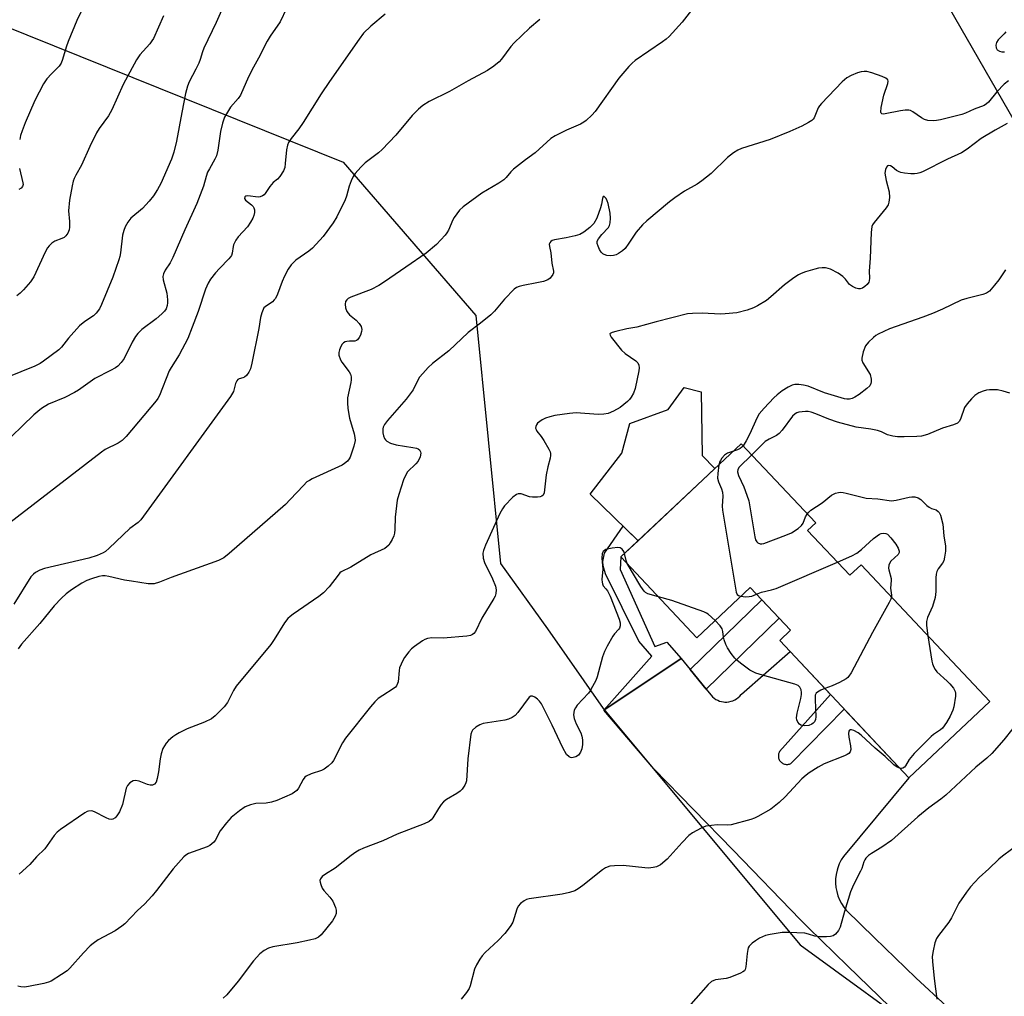
# Model space of a CAD drawing. Units: inches. Extents: x 1249763 to 1255763, y 493455 to 497456.
# Drawn here: x 1251523 to 1251817, y 495098 to 495390 of the extents above; entities that cross this region are included whole.
import ezdxf

# ---------------------------------------------------------------- set-up
doc = ezdxf.new("R2010")
doc.units = ezdxf.units.IN
doc.header["$MEASUREMENT"] = 0
for name, color, linetype in [('BLDG-Footprint', 5, 'Continuous'), ('CULTRL-Pad', 6, 'Continuous'), ('NTRL-Trees', 3, 'Continuous'), ('TRANS-Driveway', 251, 'Continuous'), ('TRANS-Non Street Sidewalk', 7, 'Continuous'), ('Undefined', 1, 'Continuous')]:
    doc.layers.add(name, color=color, linetype=linetype)

msp = doc.modelspace()

# ---------------------------------------------------------------- linework, layer by layer
at = {"layer": 'BLDG-Footprint', "elevation": 372.34}
msp.add_lwpolyline([(1251757.97, 495237.66), (1251770.54, 495224.3), (1251773.91, 495227.46), (1251812.39, 495186.56), (1251788.19, 495163.8), (1251749.61, 495204.81), (1251752.85, 495207.85), (1251740.83, 495220.64), (1251724.89, 495205.65), (1251702.18, 495229.8), (1251738.12, 495263.6), (1251760.39, 495239.93)], close=True, dxfattribs=at)
at = {"layer": 'CULTRL-Pad'}
msp.add_lwpolyline([(1251730.27, 495256.22), (1251707.28, 495234.6), (1251692.95, 495248.54), (1251702.48, 495260.79), (1251704.83, 495269.65), (1251716.33, 495273.87), (1251721.09, 495280.43), (1251726.11, 495279.1), (1251726.48, 495260.13)], close=True, dxfattribs=at)
at = {"layer": 'NTRL-Trees'}
msp.add_lwpolyline([(1251932.5, 494937.09), (1251803.75, 494778.68), (1251733.57, 494792.42), (1251694.13, 494830.89), (1251649.75, 494860.5), (1251608.93, 494898.17), (1251548.98, 494932.77), (1251497.11, 494915.99), (1251411.68, 494882.42), (1251292.68, 494902.26), (1251185.9, 494989.21), (1251140.13, 495063.97), (1251187.42, 495132.62), (1251423.88, 495370.6), (1251516.94, 495388.91), (1251619.16, 495347.72), (1251658.82, 495301.95), (1251666.17, 495227.86), (1251680.22, 495208.33), (1251696.87, 495184.53), (1251755.75, 495113.84), (1251835.62, 495055.64), (1251938.27, 494971.12)], close=True, dxfattribs=at)
msp.add_polyline3d([(1251924.5, 495043.19, 0), (1251872.95, 495114.3, 0), (1251832.38, 495243.47, 0), (1251856, 495290.59, 0), (1251834.4, 495334.65, 0), (1251749.47, 495482.28, 0), (1251642.29, 495579.35, 0), (1251646.33, 495627.88, 0), (1251690.92, 495665.82, 0), (1251779.46, 495740.04, 0), (1251791.43, 495775.99, 0), (1251806.09, 495819.99, 0), (1251842.42, 495935.29, 0)], dxfattribs=at)
at = {"layer": 'TRANS-Driveway'}
msp.add_lwpolyline([(1251782.56, 495095.3), (1251769.9, 495107.53), (1251758.21, 495118.95), (1251755.77, 495121.44), (1251735.67, 495142.1), (1251711.98, 495166.45), (1251697.06, 495183.96), (1251720.21, 495199.43), (1251722.85, 495196.18), (1251727.62, 495190.31), (1251729.55, 495187.94), (1251730.03, 495187.55), (1251730.54, 495187.21), (1251731.09, 495186.93), (1251731.66, 495186.71), (1251732.25, 495186.55), (1251732.86, 495186.45), (1251733.24, 495186.42), (1251733.85, 495186.42), (1251734.46, 495186.49), (1251735.07, 495186.63), (1251735.65, 495186.82), (1251736.21, 495187.08), (1251736.74, 495187.39), (1251737.23, 495187.75), (1251737.69, 495188.17), (1251738.1, 495188.63), (1251738.23, 495188.81), (1251752.74, 495201.48), (1251764.83, 495188.63), (1251749.54, 495171.59), (1251749.42, 495171.37), (1251749.33, 495171.13), (1251749.27, 495170.89), (1251749.23, 495170.64), (1251749.21, 495170.39), (1251749.21, 495170.14), (1251749.25, 495169.9), (1251749.3, 495169.65), (1251749.38, 495169.41), (1251749.48, 495169.18), (1251749.6, 495168.97), (1251749.75, 495168.76), (1251749.91, 495168.57), (1251749.96, 495168.53), (1251750.14, 495168.36), (1251750.34, 495168.21), (1251750.56, 495168.08), (1251750.78, 495167.98), (1251751.02, 495167.89), (1251751.26, 495167.83), (1251751.51, 495167.79), (1251751.76, 495167.78), (1251752.01, 495167.79), (1251752.26, 495167.83), (1251752.5, 495167.89), (1251752.74, 495167.98), (1251752.96, 495168.09), (1251753.02, 495168.11), (1251768.9, 495184.3), (1251788.19, 495163.8), (1251768.69, 495140.3), (1251768.01, 495139.21), (1251767.43, 495138.07), (1251766.97, 495136.87), (1251766.75, 495136.12), (1251766.48, 495134.87), (1251766.33, 495133.59), (1251766.32, 495132.31), (1251766.42, 495131.03), (1251766.66, 495129.76), (1251767.01, 495128.53), (1251767.49, 495127.34), (1251768.08, 495126.19), (1251768.78, 495125.12), (1251769.46, 495124.24), (1251777.98, 495115.95), (1251790.31, 495104.04), (1251799.57, 495095.46)], dxfattribs=at)
at = {"layer": 'TRANS-Non Street Sidewalk'}
for points in [[(1251720.21, 495199.43), (1251697.06, 495183.96), (1251711.4, 495200.15), (1251707.49, 495204.57), (1251697.53, 495224.74), (1251696.91, 495227.13), (1251696.77, 495228.38), (1251697.27, 495230.9), (1251702.82, 495238.94), (1251707.28, 495234.6), (1251702.18, 495229.8), (1251701.99, 495226.02), (1251712.28, 495202.99), (1251715.86, 495204.32)], [(1251727.62, 495190.31), (1251722.85, 495196.18), (1251744.3, 495216.94), (1251749.47, 495211.45)]]:
    msp.add_lwpolyline(points, close=True, dxfattribs=at)
at = {"layer": 'Undefined'}
for points, elevation in [([(1251583.65, 495394.88), (1251581.23, 495389.55), (1251577.52, 495381.83), (1251577.11, 495380.78), (1251576.45, 495378.45), (1251576.02, 495377.38), (1251575.16, 495375.55), (1251573.18, 495371.77), (1251572.64, 495370.48), (1251572.02, 495368.3), (1251571, 495362.58), (1251569.34, 495354.03), (1251568.56, 495350.76), (1251567.85, 495348.62), (1251564.69, 495341.35), (1251563.72, 495339.59), (1251562.51, 495337.66), (1251561.23, 495336.06), (1251559.25, 495333.89), (1251555.76, 495330.99), (1251554.88, 495329.86), (1251554.01, 495328.39), (1251553.6, 495327.31), (1251553.24, 495325.92), (1251552.67, 495320.66), (1251552.47, 495319.6), (1251552.16, 495318.53), (1251550.31, 495313.39), (1251546.99, 495305.18), (1251546.39, 495303.96), (1251545.4, 495302.59), (1251544.6, 495301.82), (1251541.96, 495300.14), (1251540.42, 495298.88), (1251537.13, 495295.18), (1251535.01, 495292.48), (1251534.24, 495291.65), (1251529.59, 495288.24), (1251528.6, 495287.6), (1251527.01, 495286.78), (1251518.67, 495283.37)], 386), ([(1251725.38, 495395.87), (1251720.52, 495389.65), (1251716.61, 495385.3), (1251715.74, 495384.54), (1251714.59, 495383.68), (1251706.46, 495378.12), (1251705.55, 495377.37), (1251704.54, 495376.34), (1251701.5, 495372.85), (1251694.43, 495362.9), (1251693.47, 495361.81), (1251691.8, 495360.25), (1251691.12, 495359.73), (1251690.11, 495359.15), (1251685.96, 495357.33), (1251682.49, 495355.6), (1251681.22, 495354.85), (1251676.53, 495350.52), (1251673.65, 495348.44), (1251670.11, 495345.66), (1251669.28, 495344.85), (1251667.9, 495343.21), (1251667.14, 495342.51), (1251665.67, 495341.53), (1251660.57, 495338.49), (1251655.02, 495334.45), (1251653.97, 495333.4), (1251652.37, 495331.27), (1251651.95, 495330.53), (1251650.61, 495327.43), (1251650.18, 495326.66), (1251649.66, 495325.97), (1251647.11, 495323.16), (1251644, 495320.53), (1251637.87, 495316.41), (1251631.56, 495311.97), (1251629.82, 495310.89), (1251627.5, 495309.68), (1251621.43, 495307.38), (1251620.69, 495306.99), (1251620.27, 495306.66), (1251619.89, 495306.08), (1251619.74, 495305.36), (1251619.9, 495304.25), (1251620.32, 495303.17), (1251621.11, 495302.15), (1251623.03, 495300.53), (1251624, 495299.5), (1251624.59, 495298.6), (1251624.76, 495297.76), (1251624.68, 495297.15), (1251624.32, 495296.08), (1251623.96, 495295.32), (1251623.51, 495294.69), (1251623.12, 495294.43), (1251622.67, 495294.31), (1251621.06, 495294.31), (1251620.24, 495294.18), (1251619.73, 495294.02), (1251619.28, 495293.77), (1251618.92, 495293.39), (1251618.5, 495292.68), (1251618.05, 495291.64), (1251617.85, 495290.84), (1251617.89, 495290.04), (1251618.39, 495288.73), (1251618.82, 495288.01), (1251620.95, 495285.08), (1251621.33, 495284.36), (1251621.57, 495283.56), (1251621.6, 495282.75), (1251621.51, 495281.92), (1251620.52, 495277.29), (1251620.43, 495275.85), (1251620.62, 495274.12), (1251621.09, 495271.25), (1251622.47, 495266.62), (1251622.68, 495265.47), (1251622.73, 495264.61), (1251622.37, 495262.92), (1251621.24, 495259.6), (1251620.97, 495259.1), (1251620.43, 495258.45), (1251619.56, 495257.7), (1251618.84, 495257.21), (1251609.87, 495253.08), (1251609.08, 495252.67), (1251608.36, 495252.18), (1251607.32, 495251.18), (1251603.36, 495246.9), (1251601.91, 495245.45), (1251585.1, 495230.79), (1251583.49, 495229.49), (1251581.9, 495228.72), (1251567.83, 495223.68), (1251564.33, 495222.22), (1251562.68, 495221.79), (1251561.83, 495221.7), (1251560.94, 495221.74), (1251555.9, 495222.51), (1251553.84, 495222.88), (1251549.19, 495223.94), (1251548.03, 495224.12), (1251547.26, 495224.11), (1251546.16, 495223.89), (1251543.96, 495223.26), (1251542.62, 495222.78), (1251541.12, 495221.95), (1251537.96, 495219.95), (1251536.44, 495218.75), (1251535, 495217.45), (1251532.86, 495215.12), (1251528.5, 495209.85), (1251523.1, 495203.71), (1251522.05, 495202.29)], 378), ([(1251542.5, 495396.03), (1251539.62, 495390.1), (1251536.99, 495383.82), (1251536.37, 495382.16), (1251535.3, 495378.49), (1251534.91, 495377.39), (1251534.27, 495376.43), (1251532.06, 495374.2), (1251530.66, 495372.67), (1251529.66, 495371.21), (1251527.02, 495366.24), (1251524.15, 495359.53), (1251523.22, 495357.16), (1251522.77, 495355.73), (1251522.52, 495354.57)], 390), ([(1251602.27, 495393.69), (1251600.31, 495389.72), (1251597.37, 495385.45), (1251596.49, 495383.97), (1251593.89, 495378.81), (1251592.37, 495376.12), (1251590.92, 495373.28), (1251588.5, 495367.74), (1251587.83, 495366.82), (1251585.52, 495364.23), (1251584.58, 495362.73), (1251583.75, 495361.17), (1251583.13, 495359.43), (1251582.48, 495356.88), (1251581.77, 495351.31), (1251581.36, 495349.69), (1251580.87, 495348.65), (1251579.2, 495345.81), (1251578.66, 495344.75), (1251578.23, 495343.49), (1251577.44, 495340.56), (1251575.5, 495335.44), (1251571.83, 495327.49), (1251568.24, 495319.25), (1251567.46, 495317.68), (1251565.99, 495315.46), (1251565.51, 495314.42), (1251565.34, 495313.64), (1251565.36, 495312.59), (1251566.44, 495308.64), (1251566.7, 495306.63), (1251566.7, 495305.73), (1251566.59, 495304.89), (1251566.26, 495303.91), (1251565.84, 495303.23), (1251565.04, 495302.42), (1251563.27, 495300.9), (1251559.03, 495297.71), (1251557.81, 495296.54), (1251557.15, 495295.65), (1251556.17, 495293.97), (1251553.72, 495289.06), (1251552.85, 495287.87), (1251551.85, 495286.81), (1251551.17, 495286.33), (1251549.7, 495285.51), (1251545, 495283.12), (1251540.11, 495279.66), (1251538.86, 495278.89), (1251535.99, 495277.46), (1251531.13, 495275.41), (1251529.05, 495274.13), (1251527.9, 495273.28), (1251526.79, 495272.3), (1251516.66, 495262.49)], 384), ([(1251631.75, 495392.02), (1251627.4, 495388.45), (1251625.29, 495386.33), (1251623.91, 495384.51), (1251615.09, 495371.85), (1251612.65, 495368.2), (1251607.2, 495359.63), (1251605.91, 495357.75), (1251603.65, 495354.8), (1251602.86, 495353.63), (1251602.51, 495352.87), (1251602.2, 495351.47), (1251601.89, 495347.35), (1251601.73, 495346.19), (1251601.33, 495345.15), (1251600.29, 495343.46), (1251599.56, 495342.64), (1251598.3, 495341.66), (1251597.73, 495341.12), (1251597.24, 495340.49), (1251595.92, 495338.41), (1251595.56, 495338.03), (1251595.11, 495337.71), (1251594.33, 495337.41), (1251593.78, 495337.34), (1251590.71, 495337.75), (1251590.06, 495337.64), (1251589.79, 495337.42), (1251589.68, 495336.91), (1251589.96, 495336.38), (1251591.77, 495335.03), (1251592.29, 495334.49), (1251592.53, 495334.08), (1251592.65, 495333.56), (1251592.64, 495332.72), (1251592.49, 495331.86), (1251592.22, 495331.05), (1251591.53, 495329.84), (1251590.56, 495328.47), (1251587.77, 495325.42), (1251587.09, 495324.5), (1251586.42, 495323.03), (1251586.28, 495322.52), (1251586, 495320.59), (1251585.77, 495319.9), (1251585.52, 495319.46), (1251585.01, 495318.84), (1251582.22, 495315.99), (1251581.05, 495314.68), (1251579.58, 495312.83), (1251578.86, 495311.62), (1251578.03, 495309.84), (1251575.83, 495303.14), (1251574.1, 495298.46), (1251572.74, 495295.09), (1251570.18, 495290.16), (1251567.78, 495286.41), (1251567.2, 495285.38), (1251564.26, 495278.06), (1251563.8, 495277.13), (1251563.34, 495276.43), (1251554.36, 495265.8), (1251553.13, 495264.55), (1251551.93, 495263.81), (1251548.1, 495261.85), (1251546.93, 495261.1), (1251516.97, 495238)], 382), ([(1251565.51, 495391.52), (1251562.46, 495384.73), (1251562.03, 495383.98), (1251561.39, 495383.11), (1251558.41, 495379.83), (1251557.42, 495378.39), (1251553.41, 495370.95), (1251550.09, 495363.37), (1251549.01, 495361.65), (1251546.29, 495357.79), (1251545.51, 495356.56), (1251543.47, 495352.46), (1251540.99, 495346.89), (1251539.29, 495343.85), (1251538.81, 495342.84), (1251538.52, 495342.04), (1251538.19, 495340.67), (1251537.42, 495336.45), (1251537.15, 495333.23), (1251537.42, 495330.03), (1251537.45, 495328.37), (1251537.34, 495327.56), (1251536.95, 495326.59), (1251536.36, 495325.73), (1251535.82, 495325.27), (1251535.15, 495324.95), (1251532.98, 495324.19), (1251532.1, 495323.56), (1251531.31, 495322.79), (1251530.81, 495322.12), (1251530.12, 495320.86), (1251526.72, 495313.47), (1251525.75, 495312.04), (1251523.67, 495309.64), (1251522.64, 495308.58), (1251521.68, 495307.81)], 388), ([(1251677.92, 495390.41), (1251674.85, 495387.79), (1251670.24, 495383.39), (1251669.3, 495382.29), (1251666.52, 495378.57), (1251665.77, 495377.7), (1251664.23, 495376.46), (1251662.32, 495375.19), (1251656.55, 495372.06), (1251650.97, 495368.9), (1251644.83, 495365.87), (1251642.97, 495364.71), (1251641.65, 495363.56), (1251639.8, 495361.73), (1251634.93, 495355.85), (1251630.86, 495351.55), (1251629.7, 495350.51), (1251625.71, 495347.52), (1251624.5, 495346.31), (1251622.77, 495344.4), (1251622.13, 495343.48), (1251621.57, 495342.2), (1251621.02, 495340.61), (1251620.18, 495337.57), (1251619.77, 495336.48), (1251617.26, 495331.39), (1251616.22, 495329.67), (1251613.21, 495325.55), (1251610.05, 495322.11), (1251608.94, 495321.15), (1251605.07, 495318.45), (1251604.22, 495317.72), (1251603.68, 495317.1), (1251602.72, 495315.74), (1251601.68, 495313.71), (1251600.98, 495312.14), (1251599.51, 495308.3), (1251598.91, 495307.04), (1251598.59, 495306.6), (1251598.02, 495306.06), (1251595.85, 495304.57), (1251595.51, 495304.22), (1251595.23, 495303.77), (1251594.85, 495302.74), (1251594.51, 495301.38), (1251593.97, 495298.08), (1251591.91, 495287.69), (1251591.45, 495286.01), (1251590.99, 495284.96), (1251590.29, 495284.04), (1251589.67, 495283.49), (1251589.21, 495283.28), (1251588.07, 495283.02), (1251587.71, 495282.8), (1251587.43, 495282.46), (1251587.01, 495281.59), (1251586.4, 495279.26), (1251585.5, 495277.73), (1251558.75, 495240.84), (1251557.94, 495240.06), (1251555.4, 495238.23), (1251549.26, 495232.36), (1251548.16, 495231.42), (1251547.45, 495230.96), (1251545.64, 495230.22), (1251543.2, 495229.45), (1251529.97, 495226.28), (1251528.58, 495225.79), (1251527.27, 495225.16), (1251526.61, 495224.66), (1251525.88, 495223.83), (1251520.79, 495215.69)], 380), ([(1251817.21, 495386.75), (1251816.7, 495386.13), (1251814.94, 495384.34), (1251814.39, 495383.52), (1251814.19, 495382.74), (1251814.25, 495381.98), (1251814.64, 495381.38), (1251815.28, 495380.95), (1251816.02, 495380.69), (1251816.83, 495380.72)], 376), ([(1251818.01, 495372.05), (1251816.72, 495371.08), (1251814.47, 495368.76), (1251811.96, 495365.73), (1251811.36, 495365.16), (1251810.7, 495364.72), (1251807.73, 495363.58), (1251805.09, 495362.36), (1251804, 495361.96), (1251797.62, 495360.4), (1251796.45, 495360.19), (1251795.6, 495360.14), (1251793.9, 495360.2), (1251792.86, 495360.48), (1251791.96, 495361.03), (1251789.43, 495362.82), (1251788.71, 495363.19), (1251788.2, 495363.31), (1251787.11, 495363.31), (1251785.71, 495363.12), (1251781.12, 495362.16), (1251780.61, 495362.12), (1251780.18, 495362.2), (1251779.96, 495362.37), (1251779.83, 495362.75), (1251779.93, 495364.06), (1251780.71, 495367.79), (1251781.97, 495371.29), (1251782.03, 495372.01), (1251781.89, 495372.41), (1251781.33, 495372.89), (1251780.27, 495373.36), (1251777.13, 495374.49), (1251775.7, 495374.81), (1251774.84, 495374.88), (1251773.98, 495374.8), (1251772.86, 495374.46), (1251770.93, 495373.69), (1251769.66, 495373), (1251768.24, 495371.8), (1251762.06, 495365.33), (1251761.5, 495364.64), (1251761.08, 495363.96), (1251759.88, 495361.05), (1251759.57, 495360.59), (1251759.18, 495360.22), (1251758.26, 495359.61), (1251756.26, 495358.53), (1251752.67, 495356.89), (1251746.72, 495354.57), (1251738.17, 495351.81), (1251737.09, 495351.34), (1251735.84, 495350.55), (1251733.99, 495349.13), (1251729.09, 495344.4), (1251726.39, 495342.15), (1251724.98, 495341.14), (1251721.19, 495339.12), (1251718.29, 495337.13), (1251716.7, 495335.9), (1251709.89, 495330.26), (1251708.64, 495329.07), (1251706.77, 495326.88), (1251706.13, 495325.99), (1251704.58, 495323.51), (1251703.43, 495321.98), (1251702.61, 495321.25), (1251701.46, 495320.48), (1251700.74, 495320.09), (1251699.96, 495319.85), (1251699.12, 495319.81), (1251697.98, 495319.91), (1251697.18, 495320.12), (1251696.79, 495320.35), (1251696.25, 495320.9), (1251695.81, 495321.62), (1251695.33, 495322.65), (1251695.09, 495323.42), (1251695.11, 495324.15), (1251695.45, 495324.83), (1251696.48, 495326.14), (1251698.43, 495328.23), (1251698.78, 495328.87), (1251698.98, 495329.64), (1251699.05, 495331.07), (1251698.97, 495332.52), (1251698.34, 495335.39), (1251698.09, 495336.22), (1251697.76, 495336.95), (1251697.2, 495337.5), (1251696.94, 495337.54), (1251696.84, 495337.46), (1251696.62, 495336.94), (1251696.33, 495335.24), (1251696.05, 495334.1), (1251695, 495331.07), (1251694.03, 495329.43), (1251693.52, 495328.8), (1251692.91, 495328.22), (1251691.12, 495326.82), (1251689.89, 495326.12), (1251688.48, 495325.71), (1251685.85, 495325.14), (1251682.28, 495324.59), (1251681.59, 495324.31), (1251681.22, 495324.01), (1251680.95, 495323.64), (1251680.78, 495323.22), (1251680.8, 495322.51), (1251681.19, 495320.69), (1251681.57, 495317.6), (1251682.07, 495315.21), (1251682, 495314.7), (1251681.8, 495314.21), (1251680.99, 495313.08), (1251680.35, 495312.58), (1251679.03, 495312.12), (1251677.05, 495311.68), (1251672.93, 495310.93), (1251671.79, 495310.65), (1251671.01, 495310.29), (1251670.32, 495309.76), (1251667.34, 495306.82), (1251664.35, 495303.22), (1251663.34, 495302.18), (1251660.2, 495299.61), (1251656.57, 495296.81), (1251650.74, 495291.42), (1251645.85, 495287.58), (1251644.57, 495286.4), (1251642.95, 495284.64), (1251642, 495283.5), (1251641.55, 495282.77), (1251640.05, 495279.75), (1251638.03, 495276.92), (1251632.47, 495270.51), (1251631.56, 495269.34), (1251631.17, 495268.57), (1251631.03, 495268.02), (1251631.05, 495266.86), (1251631.22, 495266), (1251631.52, 495265.18), (1251631.79, 495264.77), (1251632.22, 495264.34), (1251633.28, 495263.79), (1251634.98, 495263.31), (1251639.97, 495262.53), (1251641.1, 495262.28), (1251641.6, 495262.05), (1251641.95, 495261.77), (1251642.31, 495261.24), (1251642.4, 495260.79), (1251642.2, 495259.73), (1251641.6, 495258.42), (1251640.92, 495257.6), (1251638.41, 495255.18), (1251637.87, 495254.33), (1251637.25, 495252.82), (1251635.77, 495248.43), (1251635.35, 495246.74), (1251634.75, 495241.71), (1251634.66, 495237.94), (1251634.51, 495236.85), (1251634.28, 495236.08), (1251633.81, 495235.02), (1251633.27, 495233.99), (1251632.8, 495233.29), (1251632.25, 495232.76), (1251631.6, 495232.35), (1251627.43, 495230.42), (1251621.43, 495226.68), (1251618.61, 495225.35), (1251618.19, 495224.99), (1251617.64, 495224.34), (1251615.04, 495220.84), (1251613.32, 495219.03), (1251611.89, 495217.96), (1251604.26, 495212.71), (1251603.31, 495212), (1251602.68, 495211.41), (1251601.61, 495210.07), (1251598.59, 495205.08), (1251597.6, 495203.64), (1251587.18, 495191.16), (1251586.4, 495189.9), (1251584.63, 495186.24), (1251583.65, 495185.02), (1251580.94, 495182.27), (1251579.8, 495181.39), (1251577.75, 495180.37), (1251572.56, 495178.39), (1251570.19, 495177.25), (1251569.17, 495176.66), (1251568.27, 495176), (1251567, 495174.93), (1251566.25, 495174.13), (1251565.3, 495172.54), (1251564.76, 495170.92), (1251564.47, 495169.48), (1251563.95, 495165.59), (1251563.58, 495163.55), (1251563.26, 495162.48), (1251562.83, 495161.88), (1251562.19, 495161.59), (1251561.54, 495161.6), (1251560.72, 495161.82), (1251558.22, 495162.77), (1251557.14, 495163.01), (1251556.39, 495162.84), (1251555.47, 495162.23), (1251554.69, 495161.43), (1251554.33, 495160.72), (1251553.21, 495155.8), (1251552.33, 495153.6), (1251551.58, 495152.37), (1251551.02, 495151.82), (1251550.4, 495151.41), (1251549.97, 495151.27), (1251549.28, 495151.37), (1251548.33, 495151.79), (1251544.83, 495153.65), (1251544.06, 495153.87), (1251543.12, 495153.83), (1251542.66, 495153.69), (1251541.94, 495153.3), (1251534.7, 495148.35), (1251533.72, 495147.52), (1251532.79, 495146.52), (1251530.02, 495142.53), (1251527.54, 495140.2), (1251525.54, 495137.88), (1251522.4, 495134.97)], 376), ([(1251817.6, 495359.27), (1251814.01, 495357.31), (1251809.82, 495354.8), (1251805.62, 495351.65), (1251803.9, 495350.59), (1251799.73, 495348.62), (1251792.31, 495344.92), (1251791.52, 495344.57), (1251790.72, 495344.33), (1251789.91, 495344.26), (1251788.79, 495344.31), (1251786.86, 495344.49), (1251785.82, 495344.68), (1251785.3, 495344.86), (1251784.54, 495345.27), (1251783.19, 495346.39), (1251782.75, 495346.66), (1251782.13, 495346.81), (1251781.78, 495346.66), (1251781.5, 495346.31), (1251781.19, 495345.6), (1251781.07, 495344.51), (1251781.42, 495342.26), (1251782.31, 495338.89), (1251782.4, 495337.22), (1251782.26, 495335.81), (1251782, 495335.05), (1251781.47, 495334.11), (1251777.81, 495329.75), (1251777.33, 495329.03), (1251777.13, 495328.5), (1251776.93, 495326.79), (1251776.64, 495319.11), (1251776.37, 495315.23), (1251776.4, 495313.09), (1251776.34, 495312.34), (1251776.2, 495311.88), (1251775.73, 495311.21), (1251775.08, 495310.63), (1251774.38, 495310.14), (1251773.63, 495309.86), (1251773.13, 495309.88), (1251772.36, 495310.1), (1251771.36, 495310.58), (1251770.5, 495311.23), (1251769.32, 495312.82), (1251768.52, 495313.62), (1251767.09, 495314.54), (1251764.83, 495315.75), (1251764.11, 495316.01), (1251763.35, 495316.14), (1251762.27, 495316.18), (1251761.2, 495316.09), (1251760.09, 495315.83), (1251757.36, 495314.95), (1251756.02, 495314.47), (1251755.25, 495314.1), (1251753.83, 495313.16), (1251751.08, 495311.13), (1251746.99, 495307.47), (1251745.65, 495306.42), (1251743.03, 495304.78), (1251741.76, 495304.22), (1251739.93, 495303.55), (1251736.83, 495302.78), (1251733.36, 495302.41), (1251731.91, 495302.38), (1251726.41, 495302.61), (1251723.53, 495302.56), (1251722.1, 495302.42), (1251712.7, 495300.05), (1251706.88, 495298.48), (1251703.89, 495297.92), (1251700.66, 495297.17), (1251699.56, 495296.86), (1251698.98, 495296.55), (1251698.89, 495296.41), (1251698.92, 495296.06), (1251699.27, 495295.44), (1251702.37, 495291.56), (1251703.43, 495290.56), (1251706.64, 495288.37), (1251707.18, 495287.75), (1251707.49, 495287.05), (1251707.6, 495286.26), (1251707.51, 495285.39), (1251706.39, 495280.12), (1251705.95, 495278.72), (1251705.27, 495277.5), (1251704.75, 495276.85), (1251704.14, 495276.25), (1251701.91, 495274.46), (1251699.96, 495273.3), (1251698.41, 495272.69), (1251697.06, 495272.42), (1251695.4, 495272.37), (1251688.83, 495272.8), (1251686.79, 495272.63), (1251682.4, 495272.01), (1251680.97, 495271.7), (1251679.66, 495271.23), (1251678.63, 495270.77), (1251677.9, 495270.3), (1251677.27, 495269.72), (1251676.94, 495269.28), (1251676.72, 495268.8), (1251676.69, 495268.31), (1251676.8, 495267.82), (1251677.05, 495267.36), (1251678.32, 495265.82), (1251679.15, 495264.58), (1251680.63, 495261.99), (1251680.99, 495261.21), (1251681.13, 495260.67), (1251681.14, 495260.11), (1251681.01, 495259.25), (1251680.32, 495256.72), (1251679.83, 495254.28), (1251679.19, 495248.96), (1251678.89, 495248.27), (1251678.55, 495247.94), (1251678.07, 495247.75), (1251677.23, 495247.63), (1251675.74, 495247.63), (1251674.86, 495247.75), (1251672.32, 495248.64), (1251671.51, 495248.64), (1251671.01, 495248.47), (1251669.89, 495247.6), (1251667.41, 495245.06), (1251666.75, 495244.16), (1251665.97, 495242.73), (1251661.67, 495233.31), (1251661.09, 495231.75), (1251660.95, 495230.88), (1251661.03, 495229.46), (1251661.36, 495228.07), (1251663.77, 495223.28), (1251664.66, 495221.09), (1251664.9, 495219.97), (1251664.79, 495218.89), (1251664.55, 495218.1), (1251664.19, 495217.33), (1251660.61, 495211.48), (1251658.68, 495207.53), (1251658.2, 495206.9), (1251657.84, 495206.62), (1251657.18, 495206.34), (1251656.17, 495206.11), (1251649.05, 495205.48), (1251645.7, 495205.6), (1251644.39, 495205.43), (1251643.63, 495205.14), (1251642.87, 495204.71), (1251640.45, 495203.01), (1251639.56, 495202.28), (1251638.78, 495201.45), (1251637.53, 495199.77), (1251637.08, 495199.01), (1251636.47, 495197.72), (1251636.06, 495196.66), (1251635.87, 495195.86), (1251635.59, 495192.45), (1251635.44, 495191.94), (1251635.09, 495191.28), (1251634.78, 495190.89), (1251634.13, 495190.36), (1251630.99, 495188.4), (1251629.63, 495187.43), (1251628.64, 495186.48), (1251627.33, 495185.03), (1251619.84, 495175.63), (1251618.95, 495174.18), (1251616.28, 495168.94), (1251615.77, 495168.24), (1251614.68, 495167.24), (1251613.5, 495166.35), (1251612.75, 495165.95), (1251609.58, 495164.99), (1251608.17, 495164.3), (1251607.77, 495163.95), (1251607.26, 495163.28), (1251605.8, 495160.71), (1251605.3, 495160), (1251604.66, 495159.44), (1251603.91, 495159.01), (1251599.32, 495157.02), (1251597.72, 495156.45), (1251596.13, 495156.22), (1251593.04, 495156.06), (1251591.44, 495155.68), (1251589.91, 495155.1), (1251588.21, 495153.93), (1251585.67, 495151.88), (1251584.27, 495150.35), (1251582.47, 495147.96), (1251580.89, 495144.99), (1251580.57, 495144.56), (1251579.98, 495144.01), (1251579.3, 495143.55), (1251578.5, 495143.19), (1251572.95, 495141.12), (1251572.21, 495140.7), (1251571.56, 495140.17), (1251568.37, 495136.52), (1251563.36, 495130.06), (1251562.08, 495128.53), (1251559.78, 495125.99), (1251557.71, 495124.09), (1251553.97, 495120.15), (1251553.06, 495119.4), (1251551.09, 495118.06), (1251546, 495115.32), (1251544.44, 495114.29), (1251543.58, 495113.56), (1251541.55, 495111.51), (1251537.5, 495106.92), (1251536.67, 495106.11), (1251535.05, 495104.96), (1251531.88, 495103.01), (1251531.09, 495102.68), (1251529.69, 495102.32), (1251525.12, 495101.39), (1251523.97, 495101.25), (1251522.82, 495101.32), (1251521.96, 495101.51)], 374), ([(1251522.5, 495345.82), (1251523.48, 495341.61), (1251523.52, 495341.08), (1251523.39, 495340.5), (1251522.97, 495339.99), (1251522.29, 495339.55)], 390), ([(1251817.11, 495315.57), (1251815.05, 495312.63), (1251813.79, 495310.98), (1251812.28, 495309.23), (1251811.38, 495308.57), (1251810.31, 495308.18), (1251805.5, 495306.99), (1251803.84, 495306.49), (1251798.27, 495303.8), (1251795.31, 495302.57), (1251792.34, 495301.43), (1251782.47, 495298), (1251779.05, 495296.37), (1251778.3, 495295.93), (1251777.62, 495295.4), (1251776.15, 495294), (1251775.3, 495292.88), (1251774.6, 495291.03), (1251774.14, 495289.14), (1251774.15, 495288.62), (1251774.42, 495287.84), (1251776.63, 495284.3), (1251776.92, 495282.95), (1251776.95, 495282.13), (1251776.87, 495281.61), (1251776.5, 495280.92), (1251775.68, 495280.12), (1251773.33, 495278.29), (1251772.07, 495277.49), (1251771.28, 495277.11), (1251770.5, 495276.92), (1251769.72, 495276.91), (1251768.94, 495277.03), (1251762.97, 495278.82), (1251758.17, 495280.77), (1251756.75, 495281.11), (1251755.31, 495281.34), (1251754.18, 495281.33), (1251753.39, 495281.1), (1251752.15, 495280.5), (1251750.32, 495279.41), (1251748.84, 495278.23), (1251747.85, 495277.29), (1251744.95, 495274.24), (1251743.5, 495272.5), (1251742.79, 495271.28), (1251740.71, 495266.6), (1251739.57, 495264.49), (1251738.67, 495263.02)], 372), ([(1251818.37, 495278.76), (1251816.39, 495279.34), (1251814.66, 495279.68), (1251812.27, 495279.76), (1251811.45, 495279.63), (1251810.4, 495279.34), (1251809.14, 495278.83), (1251807.95, 495278.06), (1251806.92, 495277.08), (1251805.6, 495275.58), (1251804.85, 495274.4), (1251803.68, 495270.95), (1251803.26, 495270.26), (1251802.75, 495269.8), (1251801.58, 495269.26), (1251798.26, 495268.26), (1251793.82, 495266.41), (1251792.03, 495265.91), (1251790.6, 495265.75), (1251786.8, 495265.65), (1251784.83, 495265.68), (1251783.44, 495265.87), (1251781.82, 495266.28), (1251780.02, 495267.14), (1251778.8, 495267.52), (1251776.88, 495267.92), (1251772.44, 495268.61), (1251766.91, 495270.03), (1251764.27, 495270.93), (1251760.44, 495272.58), (1251759.02, 495273.05), (1251758.16, 495273.24), (1251757.29, 495273.28), (1251755.29, 495273.03), (1251754.76, 495272.86), (1251754.26, 495272.59), (1251753.42, 495271.84), (1251750.37, 495267.69), (1251749.44, 495266.64), (1251748.61, 495266.09), (1251746.43, 495265.02), (1251745.3, 495264.27), (1251741.26, 495260.27)], 370), ([(1251738.67, 495263.02), (1251738.31, 495262.59), (1251737.77, 495262.17), (1251737.02, 495261.81), (1251735.77, 495261.39)], 372), ([(1251735.77, 495261.39), (1251734.02, 495260.78), (1251733.09, 495260.17), (1251732.34, 495259.34), (1251731.88, 495258.64), (1251731.66, 495258.13), (1251731.46, 495257.34)], 372), ([(1251741.26, 495260.27), (1251737.49, 495256.65), (1251737.12, 495255.94), (1251737.03, 495255.21), (1251737.31, 495254.14), (1251738.89, 495250.69), (1251739.82, 495248.24), (1251740.36, 495246.58), (1251742.18, 495235.76), (1251742.39, 495234.93), (1251742.74, 495234.25), (1251743.1, 495233.96), (1251743.78, 495233.73), (1251744.29, 495233.72), (1251744.83, 495233.83), (1251751.43, 495236.27), (1251753.14, 495237.03), (1251755.1, 495238.26), (1251756.15, 495239.18), (1251756.58, 495239.9), (1251757.37, 495241.75), (1251757.86, 495242.61)], 370), ([(1251731.46, 495257.34), (1251731.1, 495254.73), (1251731.07, 495253.32), (1251731.33, 495252.27), (1251732.27, 495250.18), (1251732.54, 495249.1), (1251732.63, 495247.97), (1251732.45, 495244.99), (1251732.53, 495243.8), (1251736.41, 495220.44), (1251736.64, 495219.29), (1251736.94, 495218.56), (1251737.27, 495218.25), (1251738.04, 495218.01)], 372), ([(1251757.86, 495242.61), (1251758.28, 495243.19), (1251758.87, 495243.74), (1251762.33, 495245.97), (1251765.14, 495248.24), (1251766.33, 495248.85), (1251767.17, 495249.07), (1251767.75, 495249.12), (1251768.6, 495249.04), (1251769.45, 495248.86), (1251775.42, 495247.33), (1251778.97, 495247.17), (1251783.04, 495246.59), (1251784.39, 495246.73), (1251788.26, 495247.66), (1251789.13, 495247.78), (1251789.99, 495247.77), (1251790.94, 495247.45), (1251791.83, 495246.93), (1251793.61, 495245.19), (1251794.27, 495244.64), (1251795.01, 495244.28), (1251796.34, 495243.81), (1251797.01, 495243.41), (1251797.31, 495243.02), (1251797.63, 495242.29), (1251798.35, 495239.59), (1251798.68, 495236.1), (1251799.15, 495232.95), (1251799.12, 495231.49), (1251798.89, 495229.75), (1251798.62, 495228.64), (1251798.23, 495227.93), (1251796.93, 495226.2), (1251796.59, 495225.46), (1251796.34, 495224.68), (1251796.23, 495223.55), (1251796.3, 495219.49), (1251796.03, 495217.62), (1251795.31, 495215), (1251793.79, 495211.73), (1251793.47, 495210.44), (1251793.48, 495209.3), (1251793.91, 495206.2)], 370), ([(1251766.84, 495228.23), (1251771.18, 495230.09), (1251772.71, 495230.92), (1251774.05, 495231.96), (1251777.67, 495235.26), (1251779.46, 495236.56), (1251779.94, 495236.76), (1251780.64, 495236.86), (1251781.34, 495236.75), (1251781.8, 495236.54), (1251782.84, 495235.54), (1251784.33, 495233.64), (1251785.05, 495232.44), (1251785.34, 495231.51), (1251785.29, 495231.08), (1251784.98, 495230.49), (1251782.86, 495228.5), (1251782.39, 495227.84), (1251782.22, 495227.31), (1251782.14, 495226.47), (1251782.19, 495225.89), (1251782.93, 495223.34), (1251782.94, 495222.77), (1251782.7, 495220.45), (1251782.99, 495218.39), (1251782.99, 495217.81)], 372), ([(1251703.23, 495230.78), (1251703, 495231.45), (1251702.55, 495232.08), (1251701.94, 495232.49), (1251701.21, 495232.63), (1251699.6, 495232.44), (1251697.71, 495231.97), (1251697.24, 495231.74), (1251696.9, 495231.44), (1251696.58, 495230.81), (1251696.5, 495229.4), (1251696.77, 495226.12), (1251696.51, 495223.04), (1251696.53, 495222.26), (1251696.62, 495221.77), (1251696.89, 495221.17), (1251697.69, 495220.28), (1251698.18, 495219.61), (1251698.95, 495218.06), (1251701.62, 495211.14), (1251701.92, 495210.04), (1251701.97, 495209.24), (1251701.76, 495208.51), (1251701.45, 495208.06), (1251700.27, 495206.75), (1251699.77, 495206.06), (1251698.03, 495203.07), (1251697.23, 495201.55), (1251696.67, 495199.9), (1251695.08, 495193.95), (1251694.66, 495192.86), (1251693.71, 495191.02), (1251692.97, 495189.75), (1251692.44, 495189.07), (1251689.1, 495185.5), (1251688.55, 495184.64), (1251688.24, 495183.94), (1251688.01, 495182.63), (1251688.16, 495181.54), (1251688.83, 495179.9), (1251690.17, 495177.24), (1251690.48, 495176.21), (1251690.66, 495175.14), (1251690.66, 495173.77), (1251690.45, 495172.42), (1251690.09, 495171.41), (1251689.54, 495170.55), (1251688.69, 495170.02), (1251687.95, 495169.8), (1251687.46, 495169.76), (1251687.08, 495169.83), (1251686.68, 495170.02), (1251685.94, 495170.74), (1251684.81, 495172.72), (1251681.63, 495179.54), (1251678.47, 495185.84), (1251677.89, 495186.67), (1251677.28, 495187.25), (1251676.4, 495187.89), (1251675.72, 495188.19), (1251675.3, 495188.2), (1251674.73, 495187.87), (1251671.35, 495183.26), (1251670.54, 495182.41), (1251669.63, 495181.81), (1251668.62, 495181.34), (1251667.53, 495181.03), (1251661.02, 495179.96), (1251660, 495179.62), (1251658.82, 495178.93), (1251657.84, 495178.02), (1251657.58, 495177.59), (1251657.33, 495176.77), (1251656.41, 495169.46), (1251655.99, 495162.85), (1251655.84, 495162.3), (1251655.51, 495161.55), (1251654.75, 495160.4), (1251654.11, 495159.8), (1251653.16, 495159.09), (1251650.05, 495157.28), (1251649.16, 495156.59), (1251648.44, 495155.76), (1251647.62, 495154.63), (1251646, 495151.82), (1251645.49, 495151.21), (1251644.88, 495150.73), (1251643.34, 495150.02), (1251635.34, 495146.95), (1251631.03, 495144.91), (1251625.28, 495142.75), (1251623.95, 495142.16), (1251622.97, 495141.56), (1251621.57, 495140.54), (1251616.83, 495136.74), (1251613.85, 495134.94), (1251612.94, 495134.24), (1251612.43, 495133.59), (1251612.25, 495133.12), (1251612.26, 495132.62), (1251612.48, 495131.85), (1251612.95, 495130.82), (1251613.4, 495130.09), (1251615.22, 495128.07), (1251616.06, 495126.86), (1251616.87, 495125.05), (1251617.09, 495124.25), (1251617.13, 495123.75), (1251617.07, 495123.24), (1251616.8, 495122.46), (1251615.95, 495120.98), (1251612.57, 495116.82), (1251611.82, 495116.1), (1251610.84, 495115.64), (1251609.16, 495115.23), (1251605.44, 495114.5), (1251598.14, 495113.29), (1251596.83, 495112.83), (1251595.6, 495112.2), (1251594.29, 495111.14), (1251592.37, 495109.09), (1251587.85, 495102.99), (1251584.41, 495098.92), (1251583.36, 495097.91)], 372), ([(1251704.06, 495227.8), (1251703.71, 495228.67), (1251703.23, 495230.78)], 372), ([(1251713.38, 495217.88), (1251710.22, 495218.75), (1251709.47, 495219.13), (1251709.07, 495219.51), (1251708.09, 495220.96), (1251704.06, 495227.8)], 372), ([(1251742.68, 495218.67), (1251744.22, 495219.25), (1251747.13, 495219.91), (1251748.53, 495220.39), (1251766.84, 495228.23)], 372), ([(1251738.04, 495218.01), (1251739.35, 495217.89), (1251740.47, 495217.92), (1251741.29, 495218.1), (1251742.68, 495218.67)], 372), ([(1251730.31, 495210.74), (1251728.22, 495212.65), (1251727.75, 495212.98), (1251726.96, 495213.38), (1251717.4, 495216.79), (1251713.38, 495217.88)], 372), ([(1251782.99, 495217.81), (1251782.85, 495217.15), (1251782.37, 495216.12), (1251777.36, 495207.16), (1251770.93, 495195.15), (1251770.32, 495194.16), (1251769.95, 495193.72), (1251769.51, 495193.36), (1251767.47, 495192.23), (1251765.33, 495191.23), (1251763.09, 495190.48)], 372), ([(1251763.09, 495190.48), (1251761.91, 495189.96), (1251760.93, 495189.39), (1251760.55, 495189.02), (1251760.26, 495188.42), (1251760.17, 495187.14), (1251760.42, 495182), (1251760.3, 495181.18), (1251759.98, 495180.5), (1251759.65, 495180.12), (1251759.25, 495179.81), (1251758.29, 495179.44), (1251756.94, 495179.32), (1251756.42, 495179.37), (1251755.95, 495179.52), (1251755.55, 495179.81), (1251755.06, 495180.43), (1251754.72, 495181.14), (1251754.63, 495181.67), (1251754.82, 495183.11), (1251755.94, 495187.48), (1251756.15, 495188.64), (1251756.16, 495189.22), (1251756.03, 495190.05), (1251755.6, 495190.91), (1251755.14, 495191.33), (1251754.15, 495191.77), (1251744.46, 495194.45), (1251742.5, 495195.08), (1251740.72, 495195.96), (1251737.95, 495198.01), (1251736.83, 495198.92), (1251736.22, 495199.52), (1251735.16, 495200.92), (1251734.02, 495202.63), (1251733.51, 495203.66), (1251733.06, 495205), (1251732.86, 495205.83), (1251732.64, 495207.5), (1251732.43, 495208.28), (1251731.83, 495209.21), (1251730.31, 495210.74)], 372), ([(1251793.91, 495206.2), (1251795.03, 495198.63), (1251795.25, 495197.8), (1251795.65, 495196.8), (1251796.04, 495196.1), (1251796.57, 495195.44), (1251799.67, 495192.7), (1251800.48, 495191.88), (1251801.53, 495190.55), (1251802.06, 495189.56), (1251802.18, 495189.03), (1251802.17, 495188.19), (1251801.64, 495185.02), (1251801.32, 495183.94), (1251800.56, 495182.21), (1251799.42, 495180.26), (1251798.3, 495178.65), (1251797.65, 495178.06), (1251795.56, 495176.7), (1251794.88, 495176.15), (1251789.84, 495171.05), (1251788.26, 495169.26), (1251787.23, 495167.38), (1251786.91, 495166.95), (1251786.38, 495166.62), (1251785.96, 495166.56), (1251785.54, 495166.61)], 370), ([(1251785.54, 495166.61), (1251784.72, 495166.91), (1251783.67, 495167.65), (1251781.12, 495170.13), (1251778.18, 495172.67), (1251773.97, 495176.52), (1251773.03, 495177.17), (1251771.76, 495177.89), (1251771.04, 495178.14), (1251770.69, 495178.14), (1251770.44, 495178), (1251770.25, 495177.7), (1251770.15, 495177.02), (1251770.27, 495175.92), (1251770.75, 495173.35), (1251770.84, 495172.27), (1251770.68, 495171.56), (1251770.24, 495171.02), (1251769.78, 495170.71), (1251769, 495170.34), (1251762.91, 495167.98), (1251761.12, 495166.98), (1251758.39, 495165.3), (1251757.5, 495164.61), (1251756.25, 495163.49), (1251751.25, 495158.04), (1251749.5, 495156.43), (1251746.97, 495154.38), (1251743.13, 495152.19), (1251742.08, 495151.68), (1251740.98, 495151.31), (1251735.09, 495149.69), (1251733.98, 495149.58), (1251730.92, 495149.67), (1251729.21, 495149.54), (1251727.53, 495149.28), (1251726.18, 495148.74), (1251723.56, 495147.28), (1251722.47, 495146.51), (1251720.47, 495144.44), (1251715.97, 495139.41), (1251714.02, 495137.81), (1251712.83, 495137.17), (1251711.79, 495136.92), (1251710.45, 495136.8), (1251709.28, 495136.86), (1251702.81, 495137.58), (1251700.25, 495137.51), (1251698.86, 495137.33), (1251697.61, 495136.84), (1251696.66, 495136.26), (1251690.78, 495131.58), (1251689.39, 495130.58), (1251688.4, 495130.04), (1251686.8, 495129.53), (1251684.58, 495129.02), (1251674.8, 495127.64), (1251673.95, 495127.39), (1251673.22, 495127), (1251672.13, 495126.16), (1251671.47, 495125.38), (1251671.08, 495124.49), (1251669.84, 495120.63), (1251669.31, 495119.67), (1251668.52, 495118.56), (1251667.44, 495117.26), (1251665.47, 495115.15), (1251661.61, 495111.55), (1251660.7, 495110.53), (1251660.04, 495109.61), (1251659.03, 495107.85), (1251658.41, 495106.54), (1251657.12, 495101.64), (1251656.79, 495100.84), (1251656.03, 495099.64), (1251654.45, 495097.61)], 370), ([(1251819.26, 495178.49), (1251816.55, 495175.12), (1251812.97, 495171.04), (1251811.55, 495169.64), (1251808.26, 495166.91), (1251799.23, 495158.62), (1251797.77, 495157.43), (1251794.18, 495154.75), (1251790.93, 495152.12), (1251783, 495145.06), (1251780.13, 495143.05), (1251777.01, 495141.19), (1251776.15, 495140.51), (1251775.39, 495139.73), (1251775.08, 495139.3), (1251774.74, 495138.62), (1251774.13, 495136.67), (1251773.8, 495135.87), (1251771.69, 495131.76), (1251770.79, 495129.67), (1251769, 495123.86), (1251767.7, 495119.11), (1251767.15, 495118.11), (1251766.25, 495117.02), (1251765.62, 495116.54), (1251764.82, 495116.32), (1251763.64, 495116.24), (1251761.55, 495116.23), (1251760.14, 495116.41), (1251758.2, 495117.08), (1251757.08, 495117.3), (1251752.38, 495117.54), (1251750.32, 495117.49), (1251746.77, 495116.96), (1251745.35, 495116.62), (1251743.59, 495115.85), (1251742.34, 495115.09), (1251741.4, 495114.4), (1251740.5, 495113.41), (1251740.23, 495112.95), (1251740.05, 495112.41), (1251739.86, 495111.25), (1251739.54, 495107.26), (1251739.33, 495106.52), (1251739.05, 495106.12), (1251738.64, 495105.81), (1251737.91, 495105.41), (1251734.72, 495104.08), (1251733.61, 495103.8), (1251730.47, 495103.36), (1251729.92, 495103.22), (1251729.27, 495102.91), (1251728.28, 495101.99), (1251720.91, 495093.62)], 368), ([(1251821.57, 495144.32), (1251816.2, 495140.38), (1251815.08, 495139.42), (1251812.14, 495136.55), (1251809.21, 495133.98), (1251806.61, 495131.22), (1251805.39, 495129.62), (1251803.17, 495126.3), (1251800.95, 495121.97), (1251800.16, 495120.6), (1251797.1, 495116.63), (1251796.47, 495115.7), (1251795.97, 495114.42), (1251795.47, 495112.1), (1251795.21, 495110.34), (1251795.26, 495108.86), (1251795.77, 495103.81), (1251796.57, 495097.65)], 366)]:
    msp.add_lwpolyline(points, dxfattribs=dict(at, elevation=elevation))

doc.saveas('drawing.dxf')
